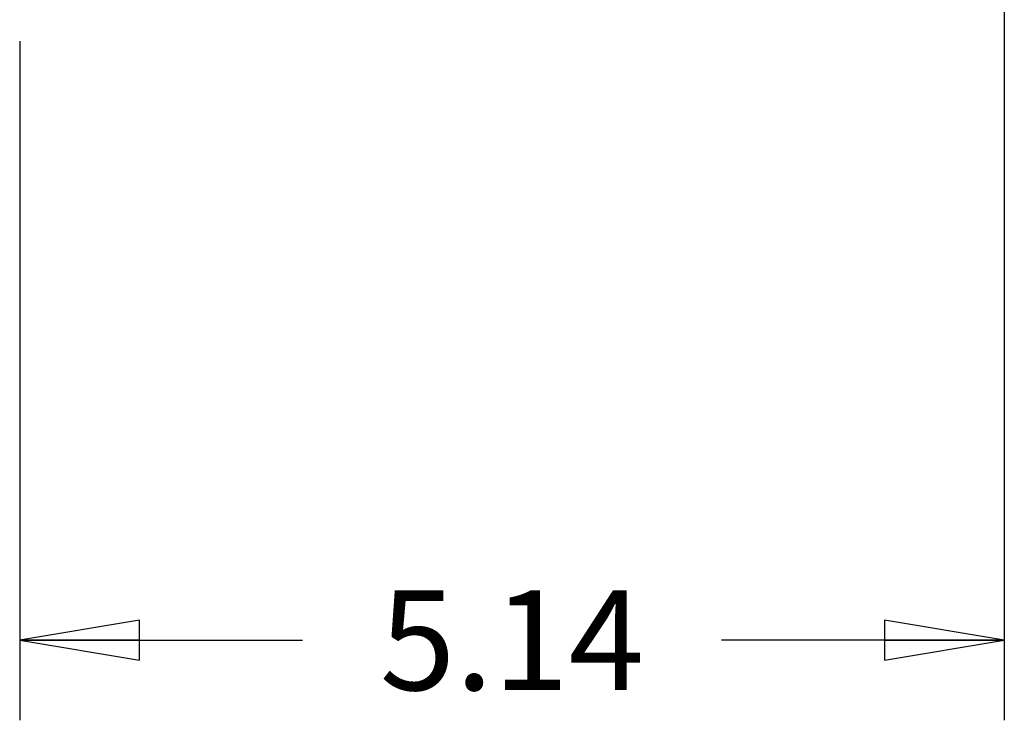
# Model space of a CAD drawing. Units: inches. Extents: x 0 to 34.2, y 0 to 21.7.
# Drawn here: x 6.4 to 8, y 4.5 to 5.6 of the extents above; entities that cross this region are included whole.
import ezdxf

# ---------------------------------------------------------------- set-up
doc = ezdxf.new("R2010")
doc.units = ezdxf.units.IN
doc.header["$LTSCALE"] = 1.87
doc.header["$MEASUREMENT"] = 0
doc.layers.get('0').update_dxf_attribs({"linetype": 'CONTINUOUS'})
doc.styles.get("Standard").update_dxf_attribs({"font": 'txt', "width": 0.8})
doc.dimstyles.new('DIMSTYLE_1', dxfattribs={"dimtxt": 0.15625, "dimasz": 0.1875, "dimexe": 0.125, "dimexo": 0.0625, "dimgap": 0.078125, "dimtad": 0, "dimtih": 1, "dimtoh": 1, "dimlfac": 3.333333, "dimzin": 4, "dimdsep": 46, "dimtxsty": 'Standard', "dimblk": 'CLOSED', "dimblk1": 'CLOSED', "dimblk2": 'CLOSED', "dimcen": 0.09, "dimadec": 0, "dimazin": 0, "dimtp": 0.02, "dimtm": 0.02, "dimtfac": 1, "dimtofl": 0, "dimtmove": 0, "dimatfit": 3, "dimldrblk": 'CLOSED', "dimfxl": 1, "dimtolj": 1, "dimtzin": 4, "dimarcsym": 0})

# ---------------------------------------------------------------- blocks, each defined once
blk = doc.blocks.new('_CLOSED')
at = {"color": 0, "linetype": 'ByBlock'}
for p, q in [((0, 0), (-1, 0.1667)), ((-1, 0.1667), (-1, -0.1667)), ((-1, -0.1667), (0, 0)), ((-1, 0), (0, 0))]:
    blk.add_line(p, q, dxfattribs=at)
blk = doc.blocks.new('*D2')
at = {"color": 2, "linetype": 'Continuous', "transparency": 16777216}
for p, q in [((7.9602, 5.7243), (7.9602, 4.5229)), ((6.418, 5.5862), (6.418, 4.5229)), ((6.418, 4.6479), (6.861, 4.6479)), ((7.9602, 4.6479), (7.5172, 4.6479))]:
    blk.add_line(p, q, dxfattribs=at)
at = {"color": 2, "linetype": 'Continuous', "transparency": 16777216, "xscale": 0.1875, "yscale": 0.1875, "zscale": 0.1875, "rotation": 180}
blk.add_blockref('_CLOSED', (6.418, 4.6479), dxfattribs=at)
at = {"color": 2, "linetype": 'Continuous', "transparency": 16777216, "xscale": 0.1875, "yscale": 0.1875, "zscale": 0.1875}
blk.add_blockref('_CLOSED', (7.9602, 4.6479), dxfattribs=at)
at = {"color": 2, "linetype": 'Continuous', "transparency": 16777216, "insert": (7.1891, 4.726), "char_height": 0.15625, "width": 0.5, "attachment_point": 2, "line_spacing_factor": 0.9}
blk.add_mtext('5.14', dxfattribs=at)

msp = doc.modelspace()

# ---------------------------------------------------------------- dimensions: what is measured, and where the dimension line sits
at = {"color": 2, "linetype": 'Continuous'}
dim = msp.add_linear_dim(base=(7.9602, 4.6479), p1=(6.418, 5.6487), p2=(7.9602, 5.7868), dimstyle='DIMSTYLE_1', dxfattribs=at)
dim.commit()
dim.dimension.update_dxf_attribs({"geometry": '*D2', "text_midpoint": (7.193, 4.6479), "dimtype": 160})

doc.saveas('drawing.dxf')
